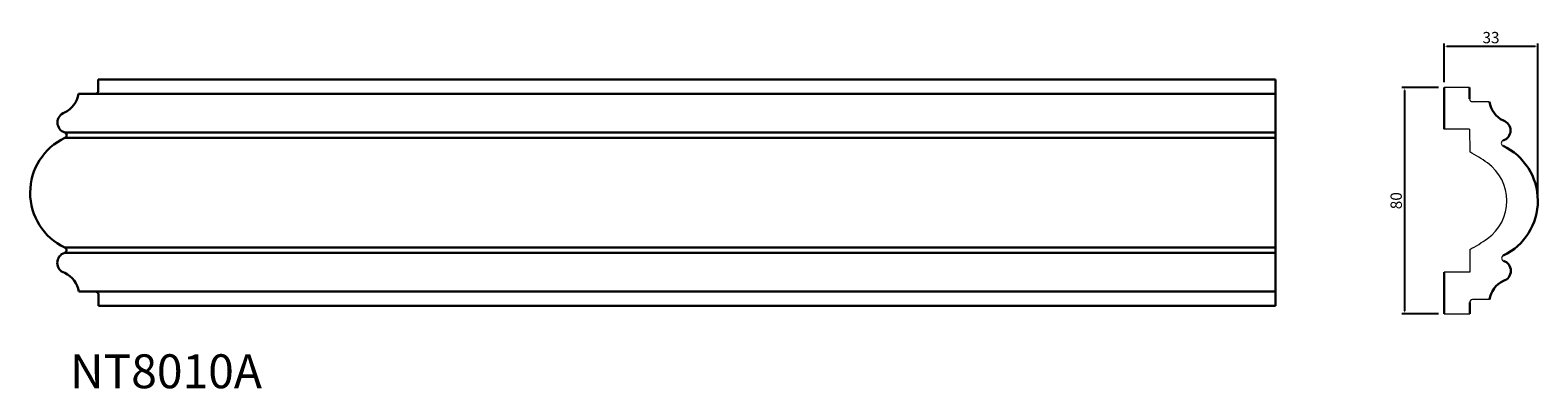
# Model space of a CAD drawing. Units: inches. Extents: x 1462 to 1996, y 210 to 337.
import ezdxf

# ---------------------------------------------------------------- set-up
doc = ezdxf.new("R2010")
doc.units = ezdxf.units.IN
doc.header["$MEASUREMENT"] = 0
doc.layers.add('0.NT.100-Net030_NETCAT_Source', color=20, linetype='Continuous', lineweight=30)
doc.layers.add('IDEA - Thay', color=125, linetype='Continuous', lineweight=20)
doc.styles.add('Lo Hinh 1', font='arial_1.ttf')
doc.styles.get("Standard").update_dxf_attribs({"font": 'arial_1.ttf'})
doc.dimstyles.new('Hoang Hanh 2', dxfattribs={"dimtxt": 4, "dimasz": 1, "dimexe": 1, "dimexo": 2, "dimgap": 1, "dimtad": 1, "dimtoh": 1, "dimdec": 0, "dimzin": 0, "dimdsep": 46, "dimtxsty": 'Lo Hinh 1', "dimcen": 0, "dimclrd": 256, "dimclre": 256, "dimclrt": 256, "dimadec": 1, "dimazin": 0, "dimtfac": 1, "dimtdec": 0, "dimtofl": 0, "dimtmove": 0, "dimatfit": 3, "dimfxl": 1, "dimtfillclr": 256, "dimtolj": 1, "dimtzin": 0, "dimarcsym": 0})

# ---------------------------------------------------------------- blocks, each defined once
blk = doc.blocks.new('*D22')
at = {"lineweight": -2}
for p, q in [((1960.56, 316.75), (1947.63, 316.75)), ((1948.63, 237.75), (1948.63, 315.75)), ((1960.58, 236.75), (1947.63, 236.75))]:
    blk.add_line(p, q, dxfattribs=at)
for points in [[(1948.46, 315.75), (1948.79, 315.75), (1948.63, 316.75)], [(1948.46, 237.75), (1948.79, 237.75), (1948.63, 236.75)]]:
    blk.add_solid(points)
at = {"layer": 'Defpoints', "color": 0}
for p in [(1948.63, 316.75), (1962.56, 316.75), (1962.58, 236.75)]:
    blk.add_point(p, dxfattribs=at)
at = {"insert": (1945.59, 276.75), "char_height": 4, "attachment_point": 5, "rotation": 90, "style": 'Lo Hinh 1'}
blk.add_mtext('\\A1;80', dxfattribs=at)
blk = doc.blocks.new('*D23')
at = {"lineweight": -2}
for p, q in [((1962.56, 318.75), (1962.56, 332.42)), ((1963.56, 331.42), (1994.76, 331.42)), ((1995.76, 278.79), (1995.76, 332.42))]:
    blk.add_line(p, q, dxfattribs=at)
for points in [[(1963.56, 331.59), (1963.56, 331.26), (1962.56, 331.42)], [(1994.76, 331.59), (1994.76, 331.26), (1995.76, 331.42)]]:
    blk.add_solid(points)
at = {"layer": 'Defpoints', "color": 0}
for p in [(1995.76, 331.42), (1962.56, 316.75), (1995.76, 276.79)]:
    blk.add_point(p, dxfattribs=at)
at = {"insert": (1979.16, 334.47), "char_height": 4, "attachment_point": 5, "style": 'Lo Hinh 1'}
blk.add_mtext('\\A1;33', dxfattribs=at)

msp = doc.modelspace()

# ---------------------------------------------------------------- linework, layer by layer
at = {"layer": '0.NT.100-Net030_NETCAT_Source', "color": 7}
for p, q in [((1485.94, 319.6), (1495, 319.6)), ((1485.94, 319.6), (1485.94, 315.6)), ((1490.47, 319.6), (1902.85, 319.6)), ((1962.56, 302.04), (1962.56, 316.75)), ((1971.61, 316.75), (1971.61, 312.75)), ((1478.99, 314.6), (1484.94, 314.6)), ((1481.96, 314.6), (1902.85, 314.6)), ((1474.13, 300.87), (1902.85, 300.87)), ((1474.13, 299.02), (1902.85, 299.02)), ((1474.05, 260.16), (1902.85, 260.16)), ((1474.05, 258.3), (1902.85, 258.3)), ((1962.58, 236.75), (1962.58, 251.47)), ((1479.02, 244.59), (1902.85, 244.63)), ((1479.02, 244.59), (1484.98, 244.59)), ((1485.98, 243.59), (1485.98, 239.59)), ((1971.63, 240.75), (1971.63, 236.75)), ((1495.02, 239.6), (1485.98, 239.59)), ((1485.98, 239.59), (1902.85, 239.59))]:
    msp.add_line(p, q, dxfattribs=at)
msp.add_lwpolyline([(1902.85, 319.6), (1902.85, 239.59)], dxfattribs=at)
for centre, radius, start, end in [((1484.94, 315.6), 1, 270.0052, 0.0386), ((1470.21, 315.94), 8.87, 295.4274, 350.9678), ((1987.34, 313.11), 8.87, 189.0708, 244.6112), ((1475.17, 304.42), 3.69, 108.2073, 253.6419), ((1982.39, 301.59), 3.69, 286.3967, 71.8313), ((1483.34, 279.57), 21.51, 115.3201, 244.4433), ((1473.75, 299.94), 1.01, 292.7513, 67.2561), ((1974.24, 276.73), 21.51, 295.5953, 64.7185), ((1475.1, 254.75), 3.7, 106.3605, 253.6984), ((1473.67, 259.23), 1.01, 292.7513, 67.2561), ((1470.26, 243.19), 8.87, 9.1094, 64.6498), ((1982.5, 251.92), 3.7, 286.3403, 73.6781), ((1987.34, 240.36), 8.87, 115.3888, 170.9292), ((1484.98, 243.59), 1, 0.0386, 90.0052)]:
    msp.add_arc(centre, radius, start, end, dxfattribs=at)
at = {"layer": 'IDEA - Thay', "color": 7, "ltscale": 5}
for p, q in [((1971.61, 316.75), (1962.56, 316.75)), ((1978.57, 311.76), (1972.61, 311.75)), ((1971.61, 302.04), (1962.56, 302.04)), ((1971.61, 302.04), (1971.62, 294)), ((1971.62, 259.47), (1971.62, 251.47)), ((1971.62, 251.47), (1962.58, 251.47)), ((1978.58, 241.75), (1972.63, 241.75)), ((1962.58, 236.75), (1971.63, 236.75))]:
    msp.add_line(p, q, dxfattribs=at)
at = {"layer": 'IDEA - Thay', "color": 7}
for centre, start, end in [((1972.61, 312.75), 180, 270.0334), ((1972.63, 240.75), 90.0334, 180)]:
    msp.add_arc(centre, 1, start, end, dxfattribs=at)
at = {"layer": 'IDEA - Thay', "color": 7, "ltscale": 5}
for centre, radius, start, end in [((1940.73, 236.92), 64.9, 55.0825, 61.5785), ((1983.82, 297.11), 1.01, 112.7825, 247.2873), ((1968.35, 276.73), 16.45, 305.3995, 54.6005), ((1940.73, 316.54), 64.9, 298.428, 304.9175), ((1983.93, 256.4), 1.01, 112.7825, 247.2873)]:
    msp.add_arc(centre, radius, start, end, dxfattribs=at)

# ---------------------------------------------------------------- texts
at = {"insert": (1475.97, 222.39), "char_height": 12, "attachment_point": 1}
msp.add_mtext_dynamic_manual_height_columns('{\\fTimes New Roman|b0|i0|c0|p18;NT8010A}', width=17.633, gutter_width=1, heights=[0], dxfattribs=at).dxf.set("width", 42.3192)

# ---------------------------------------------------------------- dimensions: what is measured, and where the dimension line sits
at = {"color": 240, "true_color": 0xed1f24}
dim = msp.add_linear_dim(base=(1995.76, 331.42), p1=(1962.56, 316.75), p2=(1995.76, 276.79), dimstyle='Hoang Hanh 2', dxfattribs=at)
dim.commit()
dim.dimension.update_dxf_attribs({"geometry": '*D23', "text_midpoint": (1979.16, 334.47)})
dim = msp.add_linear_dim(base=(1948.63, 316.75), p1=(1962.58, 236.75), p2=(1962.56, 316.75), angle=90, dimstyle='Hoang Hanh 2', dxfattribs=at)
dim.commit()
dim.dimension.update_dxf_attribs({"geometry": '*D22', "text_midpoint": (1945.59, 276.75)})

doc.saveas('drawing.dxf')
